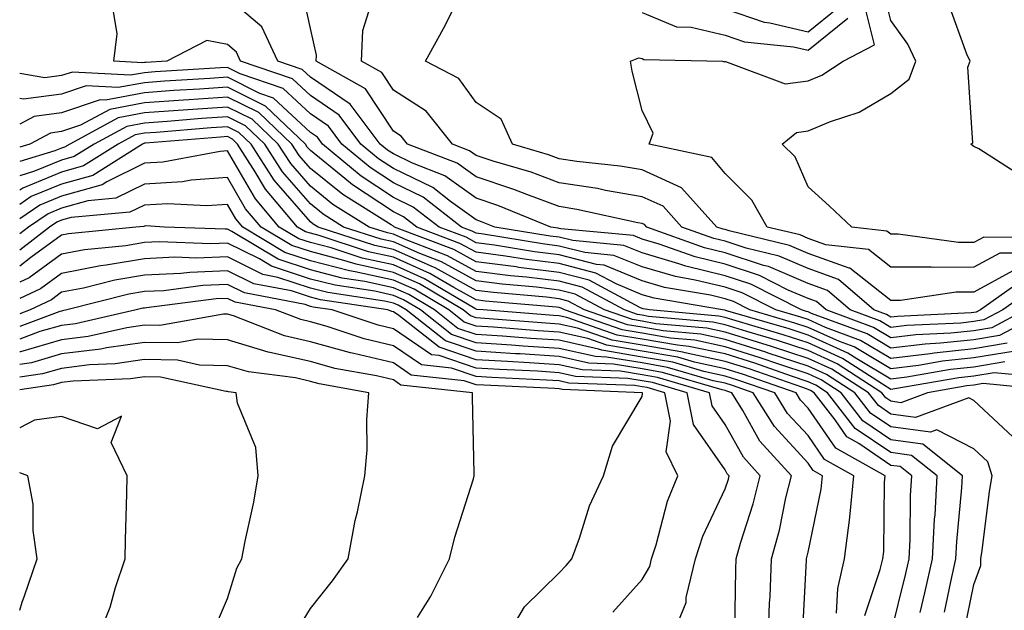
# Model space of a CAD drawing. Units: inches. Extents: x 1026563 to 1029203, y 7221338 to 7223978.
# Drawn here: x 1026563 to 1026682, y 7221886 to 7221957 of the extents above; entities that cross this region are included whole.
import ezdxf

# ---------------------------------------------------------------- set-up
doc = ezdxf.new("R2010")
doc.units = ezdxf.units.IN
doc.header["$MEASUREMENT"] = 0
doc.layers.add('Contour_10267221', color=7, linetype='Continuous', true_color=0x8878de)

msp = doc.modelspace()

# ---------------------------------------------------------------- linework, layer by layer
at = {"layer": 'Contour_10267221'}
for points in [[(1026685.35, 7221924.62, 2989), (1026681.55, 7221921.92, 2989), (1026679.26, 7221920.71, 2989), (1026678.05, 7221920.51, 2989), (1026676.47, 7221920.34, 2989), (1026669.94, 7221920.03, 2989), (1026668.05, 7221919.79, 2989), (1026666.72, 7221920.59, 2989), (1026663.11, 7221921.92, 2989), (1026660.39, 7221924.26, 2989), (1026658.05, 7221925.1, 2989), (1026653.28, 7221927.15, 2989), (1026652.68, 7221927.29, 2989), (1026648.05, 7221928.81, 2989), (1026645.55, 7221929.42, 2989), (1026638.62, 7221931.92, 2989), (1026638.34, 7221932.21, 2989), (1026638.05, 7221932.35, 2989), (1026637.54, 7221932.43, 2989), (1026630.18, 7221934.05, 2989), (1026628.05, 7221934.38, 2989), (1026624.14, 7221935.83, 2989), (1026622.58, 7221936.45, 2989), (1026618.05, 7221937.97, 2989), (1026615.75, 7221939.62, 2989), (1026609.75, 7221941.92, 2989), (1026608.99, 7221942.86, 2989), (1026608.05, 7221943.48, 2989), (1026604.71, 7221948.58, 2989), (1026598.75, 7221951.92, 2989), (1026598.79, 7221952.66, 2989), (1026598.05, 7221955.87, 2989), (1026596.96, 7221960.83, 2989)], [(1026686.8, 7221930.67, 2985), (1026679.26, 7221930.71, 2985), (1026678.05, 7221930.05, 2985), (1026676.17, 7221930.05, 2985), (1026668.93, 7221931.04, 2985), (1026668.05, 7221931.04, 2985), (1026667.56, 7221931.43, 2985), (1026663.34, 7221931.92, 2985), (1026660.61, 7221934.48, 2985), (1026658.05, 7221936.78, 2985), (1026656.51, 7221940.38, 2985), (1026654.92, 7221941.92, 2985), (1026656.66, 7221943.31, 2985), (1026658.05, 7221943.5, 2985), (1026660.76, 7221944.63, 2985), (1026664.22, 7221945.75, 2985), (1026668.05, 7221948.03, 2985), (1026670.24, 7221949.73, 2985), (1026671.06, 7221951.92, 2985), (1026670.1, 7221953.97, 2985), (1026668.05, 7221956.82, 2985), (1026667.01, 7221960.88, 2985)], [(1026684.28, 7221921.92, 2990), (1026680.2, 7221919.77, 2990), (1026678.05, 7221919.42, 2990), (1026675.26, 7221919.13, 2990), (1026671.06, 7221918.91, 2990), (1026668.05, 7221918.54, 2990), (1026665.94, 7221919.81, 2990), (1026660.22, 7221921.92, 2990), (1026659.07, 7221922.94, 2990), (1026658.05, 7221923.29, 2990), (1026655.65, 7221924.32, 2990), (1026652.19, 7221926.06, 2990), (1026648.05, 7221927.43, 2990), (1026644.44, 7221928.31, 2990), (1026640.1, 7221929.87, 2990), (1026638.05, 7221930.47, 2990), (1026637.01, 7221930.88, 2990), (1026628.26, 7221931.71, 2990), (1026628.05, 7221931.76, 2990), (1026627.91, 7221931.78, 2990), (1026627.05, 7221931.92, 2990), (1026620.65, 7221934.52, 2990), (1026618.05, 7221935.38, 2990), (1026614.24, 7221938.11, 2990), (1026610.37, 7221939.6, 2990), (1026608.05, 7221940.73, 2990), (1026607.33, 7221941.2, 2990), (1026606.47, 7221941.92, 2990), (1026602.85, 7221946.72, 2990), (1026598.05, 7221949.99, 2990), (1026597.05, 7221950.92, 2990), (1026594.12, 7221951.92, 2990), (1026592.19, 7221956.06, 2990), (1026588.05, 7221959.58, 2990)], [(1026684.22, 7221925.75, 2988), (1026678.83, 7221921.92, 2988), (1026678.32, 7221921.65, 2988), (1026678.05, 7221921.61, 2988), (1026677.7, 7221921.57, 2988), (1026668.85, 7221921.12, 2988), (1026668.05, 7221921.04, 2988), (1026667.5, 7221921.37, 2988), (1026666, 7221921.92, 2988), (1026661.74, 7221925.61, 2988), (1026658.05, 7221926.92, 2988), (1026654.55, 7221928.42, 2988), (1026650.59, 7221929.38, 2988), (1026648.05, 7221930.2, 2988), (1026646.68, 7221930.55, 2988), (1026642.85, 7221931.92, 2988), (1026640.57, 7221934.44, 2988), (1026638.05, 7221935.57, 2988), (1026633.64, 7221936.33, 2988), (1026632.68, 7221936.55, 2988), (1026628.05, 7221937.25, 2988), (1026624.65, 7221938.52, 2988), (1026620.1, 7221939.87, 2988), (1026618.05, 7221940.55, 2988), (1026617.25, 7221941.12, 2988), (1026615.2, 7221941.92, 2988), (1026612.01, 7221945.88, 2988), (1026608.05, 7221948.44, 2988), (1026606.68, 7221950.55, 2988), (1026604.22, 7221951.92, 2988), (1026604.36, 7221955.61, 2988), (1026605.59, 7221959.46, 2988)], [(1026682.76, 7221926.63, 2987), (1026678.05, 7221924.07, 2987), (1026675.92, 7221924.05, 2987), (1026669.2, 7221923.07, 2987), (1026668.05, 7221923.05, 2987), (1026663.09, 7221926.96, 2987), (1026663.01, 7221926.96, 2987), (1026658.05, 7221928.74, 2987), (1026655.82, 7221929.69, 2987), (1026648.52, 7221931.45, 2987), (1026648.05, 7221931.61, 2987), (1026647.8, 7221931.67, 2987), (1026647.07, 7221931.92, 2987), (1026642.78, 7221936.65, 2987), (1026638.05, 7221938.81, 2987), (1026635.39, 7221939.26, 2987), (1026630.16, 7221939.81, 2987), (1026628.05, 7221940.14, 2987), (1026626.76, 7221940.63, 2987), (1026622.41, 7221941.92, 2987), (1026621.06, 7221944.93, 2987), (1026618.05, 7221946.92, 2987), (1026615.94, 7221949.81, 2987), (1026611.94, 7221951.92, 2987), (1026614.1, 7221955.87, 2987), (1026616.17, 7221960.05, 2987)], [(1026687, 7221921.92, 2991), (1026681.14, 7221918.83, 2991), (1026678.05, 7221918.33, 2991), (1026674.03, 7221917.9, 2991), (1026672.17, 7221917.8, 2991), (1026668.05, 7221917.31, 2991), (1026665.16, 7221919.03, 2991), (1026658.48, 7221921.49, 2991), (1026658.05, 7221921.69, 2991), (1026657.87, 7221921.74, 2991), (1026657.27, 7221921.92, 2991), (1026651.16, 7221925.03, 2991), (1026648.05, 7221926.04, 2991), (1026643.32, 7221927.19, 2991), (1026642.48, 7221927.49, 2991), (1026638.05, 7221928.8, 2991), (1026635.82, 7221929.69, 2991), (1026629.69, 7221930.28, 2991), (1026628.05, 7221930.71, 2991), (1026626.96, 7221930.83, 2991), (1026620.3, 7221931.92, 2991), (1026618.69, 7221932.56, 2991), (1026618.05, 7221932.78, 2991), (1026614.96, 7221935.01, 2991), (1026612.82, 7221936.69, 2991), (1026608.05, 7221938.99, 2991), (1026606.27, 7221940.14, 2991), (1026604.14, 7221941.92, 2991), (1026601.53, 7221945.4, 2991), (1026598.05, 7221947.78, 2991), (1026595.9, 7221949.77, 2991), (1026589.63, 7221951.92, 2991), (1026589.12, 7221952.99, 2991), (1026588.05, 7221953.91, 2991), (1026585.55, 7221954.42, 2991), (1026580.76, 7221951.92, 2991), (1026578.21, 7221951.76, 2991), (1026578.05, 7221951.76, 2991), (1026577.85, 7221951.72, 2991), (1026574.36, 7221951.92, 2991), (1026574.77, 7221955.2, 2991), (1026574.26, 7221958.13, 2991)], [(1026684.89, 7221928.76, 2986), (1026681.19, 7221928.78, 2986), (1026678.05, 7221927.06, 2986), (1026673.17, 7221927.04, 2986), (1026672.89, 7221927.08, 2986), (1026668.05, 7221927.06, 2986), (1026665.32, 7221929.19, 2986), (1026660.18, 7221929.79, 2986), (1026658.05, 7221930.55, 2986), (1026657.09, 7221930.96, 2986), (1026653.11, 7221931.92, 2986), (1026651.29, 7221935.16, 2986), (1026648.05, 7221938.37, 2986), (1026646.43, 7221940.3, 2986), (1026638.89, 7221941.92, 2986), (1026639.36, 7221943.23, 2986), (1026638.05, 7221945.98, 2986), (1026636.84, 7221950.71, 2986), (1026636.64, 7221951.92, 2986), (1026637.66, 7221952.31, 2986), (1026638.05, 7221952.23, 2986), (1026638.26, 7221952.13, 2986), (1026647.72, 7221951.92, 2986), (1026647.97, 7221951.84, 2986), (1026648.05, 7221951.88, 2986), (1026648.09, 7221951.88, 2986), (1026655.3, 7221949.17, 2986), (1026658.05, 7221949.54, 2986), (1026659.73, 7221950.24, 2986), (1026662.27, 7221951.92, 2986), (1026666.08, 7221953.89, 2986), (1026664.85, 7221958.72, 2986)], [(1026648.05, 7221958.21, 2988), (1026652.74, 7221956.61, 2988), (1026653.44, 7221956.53, 2988), (1026658.05, 7221955.44, 2988), (1026661.64, 7221958.33, 2988)], [(1026684.01, 7221937.88, 2984), (1026678.64, 7221941.33, 2984), (1026678.05, 7221941.63, 2984), (1026677.89, 7221941.76, 2984), (1026677.66, 7221941.92, 2984), (1026677.91, 7221942.06, 2984), (1026677.33, 7221951.2, 2984), (1026677.58, 7221951.92, 2984), (1026677.19, 7221952.78, 2984), (1026675, 7221958.87, 2984)], [(1026638.05, 7221957.8, 2987), (1026642.19, 7221956.06, 2987), (1026643.95, 7221956.02, 2987), (1026648.05, 7221955.06, 2987), (1026650.39, 7221954.26, 2987), (1026656.31, 7221953.66, 2987), (1026658.05, 7221953.25, 2987), (1026662.85, 7221957.12, 2987)], [(1026682.07, 7221917.9, 2992), (1026678.05, 7221917.23, 2992), (1026673.25, 7221916.72, 2992), (1026672.76, 7221916.63, 2992), (1026668.05, 7221916.06, 2992), (1026664.38, 7221918.25, 2992), (1026660.16, 7221919.81, 2992), (1026658.05, 7221920.75, 2992), (1026657.17, 7221921.04, 2992), (1026654.16, 7221921.92, 2992), (1026650.1, 7221923.97, 2992), (1026648.05, 7221924.65, 2992), (1026644.44, 7221925.53, 2992), (1026642.07, 7221925.94, 2992), (1026638.05, 7221927.12, 2992), (1026634.63, 7221928.5, 2992), (1026631.14, 7221928.83, 2992), (1026628.05, 7221929.63, 2992), (1026626.02, 7221929.89, 2992), (1026618.93, 7221931.04, 2992), (1026618.05, 7221931.16, 2992), (1026617.56, 7221931.43, 2992), (1026616.25, 7221931.92, 2992), (1026611.64, 7221935.51, 2992), (1026608.05, 7221937.23, 2992), (1026605.24, 7221939.11, 2992), (1026601.84, 7221941.92, 2992), (1026600.22, 7221944.09, 2992), (1026598.05, 7221945.55, 2992), (1026594.75, 7221948.62, 2992), (1026589.57, 7221950.4, 2992), (1026588.05, 7221951.14, 2992), (1026587.23, 7221951.1, 2992), (1026579.34, 7221950.63, 2992), (1026578.05, 7221950.53, 2992), (1026576.35, 7221950.22, 2992), (1026569.36, 7221950.61, 2992), (1026568.05, 7221950.18, 2992), (1026566.04, 7221949.91, 2992), (1026563, 7221950.45, 2992)], [(1026683.01, 7221916.96, 2993), (1026678.05, 7221916.14, 2993), (1026674.24, 7221915.73, 2993), (1026671.35, 7221915.22, 2993), (1026668.05, 7221914.83, 2993), (1026663.6, 7221917.47, 2993), (1026661.86, 7221918.11, 2993), (1026658.05, 7221919.81, 2993), (1026656.47, 7221920.34, 2993), (1026651.04, 7221921.92, 2993), (1026649.07, 7221922.94, 2993), (1026648.05, 7221923.25, 2993), (1026646.27, 7221923.7, 2993), (1026640.76, 7221924.63, 2993), (1026638.05, 7221925.44, 2993), (1026633.46, 7221927.33, 2993), (1026632.56, 7221927.41, 2993), (1026628.05, 7221928.58, 2993), (1026625.06, 7221928.93, 2993), (1026620.24, 7221929.73, 2993), (1026618.05, 7221930.01, 2993), (1026616.82, 7221930.69, 2993), (1026613.58, 7221931.92, 2993), (1026610.45, 7221934.32, 2993), (1026608.05, 7221935.49, 2993), (1026604.18, 7221938.05, 2993), (1026599.51, 7221941.92, 2993), (1026598.89, 7221942.76, 2993), (1026598.05, 7221943.33, 2993), (1026593.6, 7221947.47, 2993), (1026591.94, 7221948.03, 2993), (1026588.05, 7221949.97, 2993), (1026585.94, 7221949.81, 2993), (1026580.47, 7221949.5, 2993), (1026578.05, 7221949.32, 2993), (1026574.87, 7221948.74, 2993), (1026571.02, 7221948.95, 2993), (1026568.05, 7221947.92, 2993), (1026563.46, 7221947.33, 2993), (1026563, 7221947.4, 2993)], [(1026681.78, 7221915.65, 2994), (1026678.05, 7221915.03, 2994), (1026675.24, 7221914.73, 2994), (1026669.94, 7221913.81, 2994), (1026668.05, 7221913.58, 2994), (1026663.95, 7221916.02, 2994), (1026662.85, 7221916.72, 2994), (1026658.05, 7221918.87, 2994), (1026655.76, 7221919.63, 2994), (1026648.11, 7221921.86, 2994), (1026648.05, 7221921.88, 2994), (1026648.03, 7221921.9, 2994), (1026647.72, 7221921.92, 2994), (1026639.48, 7221923.35, 2994), (1026638.05, 7221923.76, 2994), (1026634.92, 7221925.05, 2994), (1026632.48, 7221926.35, 2994), (1026628.05, 7221927.51, 2994), (1026624.12, 7221927.99, 2994), (1026621.57, 7221928.4, 2994), (1026618.05, 7221928.87, 2994), (1026616.08, 7221929.95, 2994), (1026610.88, 7221931.92, 2994), (1026609.28, 7221933.15, 2994), (1026608.05, 7221933.76, 2994), (1026603.13, 7221937, 2994), (1026602.19, 7221937.78, 2994), (1026598.05, 7221941.14, 2994), (1026597.68, 7221941.55, 2994), (1026597.46, 7221941.92, 2994), (1026592.62, 7221946.49, 2994), (1026588.05, 7221948.78, 2994), (1026584.67, 7221948.54, 2994), (1026581.6, 7221948.37, 2994), (1026578.05, 7221948.11, 2994), (1026573.36, 7221947.23, 2994), (1026572.7, 7221947.27, 2994), (1026568.05, 7221945.67, 2994), (1026564.73, 7221945.24, 2994), (1026563, 7221944.32, 2994)], [(1026686.17, 7221913.8, 2995), (1026680.47, 7221914.34, 2995), (1026678.05, 7221913.93, 2995), (1026676.23, 7221913.74, 2995), (1026668.52, 7221912.39, 2995), (1026668.05, 7221912.33, 2995), (1026667.01, 7221912.96, 2995), (1026662.21, 7221916.08, 2995), (1026658.05, 7221917.96, 2995), (1026655.06, 7221918.93, 2995), (1026649.38, 7221920.59, 2995), (1026648.05, 7221921, 2995), (1026647.29, 7221921.16, 2995), (1026638.95, 7221921.92, 2995), (1026638.19, 7221922.06, 2995), (1026638.05, 7221922.1, 2995), (1026637.76, 7221922.21, 2995), (1026631.64, 7221925.51, 2995), (1026628.05, 7221926.45, 2995), (1026623.17, 7221927.04, 2995), (1026622.87, 7221927.1, 2995), (1026618.05, 7221927.72, 2995), (1026615.34, 7221929.21, 2995), (1026608.19, 7221931.92, 2995), (1026608.11, 7221931.98, 2995), (1026608.05, 7221932.02, 2995), (1026607.78, 7221932.19, 2995), (1026601.96, 7221935.83, 2995), (1026598.05, 7221938.99, 2995), (1026596.68, 7221940.55, 2995), (1026595.82, 7221941.92, 2995), (1026591.84, 7221945.71, 2995), (1026588.05, 7221947.58, 2995), (1026583.38, 7221947.25, 2995), (1026582.76, 7221947.21, 2995), (1026578.05, 7221946.88, 2995), (1026573.87, 7221946.1, 2995), (1026570.34, 7221944.21, 2995), (1026568.05, 7221943.42, 2995), (1026566.72, 7221943.25, 2995), (1026564.24, 7221941.92, 2995), (1026563, 7221941.55, 2995)], [(1026687.76, 7221912.21, 2996), (1026679.16, 7221913.03, 2996), (1026678.05, 7221912.84, 2996), (1026677.21, 7221912.76, 2996), (1026672.46, 7221911.92, 2996), (1026669.24, 7221910.73, 2996), (1026668.05, 7221910.9, 2996), (1026667.44, 7221911.31, 2996), (1026666.96, 7221911.92, 2996), (1026661.57, 7221915.44, 2996), (1026658.05, 7221917.02, 2996), (1026654.36, 7221918.23, 2996), (1026650.67, 7221919.3, 2996), (1026648.05, 7221920.12, 2996), (1026646.57, 7221920.44, 2996), (1026638.83, 7221921.14, 2996), (1026638.05, 7221921.28, 2996), (1026637.5, 7221921.37, 2996), (1026635.9, 7221921.92, 2996), (1026630.8, 7221924.67, 2996), (1026628.05, 7221925.4, 2996), (1026624.1, 7221925.87, 2996), (1026622.17, 7221926.04, 2996), (1026618.05, 7221926.57, 2996), (1026614.59, 7221928.46, 2996), (1026609.61, 7221930.36, 2996), (1026608.05, 7221931.04, 2996), (1026607.33, 7221931.2, 2996), (1026605.14, 7221931.92, 2996), (1026600.76, 7221934.63, 2996), (1026598.05, 7221936.86, 2996), (1026595.69, 7221939.56, 2996), (1026594.18, 7221941.92, 2996), (1026591.04, 7221944.91, 2996), (1026588.05, 7221946.39, 2996), (1026583.87, 7221946.1, 2996), (1026582.09, 7221945.96, 2996), (1026578.05, 7221945.67, 2996), (1026574.89, 7221945.08, 2996), (1026569.03, 7221941.92, 2996), (1026568.42, 7221941.55, 2996), (1026568.05, 7221941.43, 2996), (1026567.23, 7221941.1, 2996), (1026563, 7221939.83, 2996)], [(1026682.74, 7221906.61, 2997), (1026678.05, 7221911, 2997), (1026677.44, 7221911.31, 2997), (1026671.02, 7221908.95, 2997), (1026668.05, 7221909.36, 2997), (1026666.53, 7221910.4, 2997), (1026665.32, 7221911.92, 2997), (1026660.92, 7221914.79, 2997), (1026658.05, 7221916.08, 2997), (1026653.66, 7221917.53, 2997), (1026651.94, 7221918.03, 2997), (1026648.05, 7221919.24, 2997), (1026645.84, 7221919.71, 2997), (1026639.71, 7221920.26, 2997), (1026638.05, 7221920.55, 2997), (1026636.88, 7221920.75, 2997), (1026633.5, 7221921.92, 2997), (1026629.96, 7221923.83, 2997), (1026628.05, 7221924.32, 2997), (1026625.32, 7221924.65, 2997), (1026621.16, 7221925.03, 2997), (1026618.05, 7221925.44, 2997), (1026613.85, 7221927.72, 2997), (1026611.25, 7221928.72, 2997), (1026608.05, 7221930.12, 2997), (1026606.59, 7221930.46, 2997), (1026602.05, 7221931.92, 2997), (1026599.59, 7221933.46, 2997), (1026598.05, 7221934.71, 2997), (1026594.69, 7221938.56, 2997), (1026592.54, 7221941.92, 2997), (1026590.24, 7221944.11, 2997), (1026588.05, 7221945.2, 2997), (1026584.98, 7221944.99, 2997), (1026580.78, 7221944.65, 2997), (1026578.05, 7221944.46, 2997), (1026575.92, 7221944.05, 2997), (1026571.96, 7221941.92, 2997), (1026569.55, 7221940.42, 2997), (1026568.05, 7221939.99, 2997), (1026564.77, 7221938.64, 2997), (1026563, 7221938.1, 2997)], [(1026676.86, 7221883.11, 2998), (1026678.05, 7221888.8, 2998), (1026678.87, 7221891.1, 2998), (1026678.89, 7221891.92, 2998), (1026679.05, 7221892.92, 2998), (1026679.94, 7221900.03, 2998), (1026680.24, 7221901.92, 2998), (1026679.73, 7221903.6, 2998), (1026678.05, 7221905.16, 2998), (1026673.58, 7221907.45, 2998), (1026672.8, 7221907.17, 2998), (1026668.05, 7221907.82, 2998), (1026665.59, 7221909.46, 2998), (1026663.69, 7221911.92, 2998), (1026660.28, 7221914.15, 2998), (1026658.05, 7221915.14, 2998), (1026653.25, 7221916.72, 2998), (1026652.95, 7221916.82, 2998), (1026648.05, 7221918.37, 2998), (1026645.12, 7221918.99, 2998), (1026640.57, 7221919.4, 2998), (1026638.05, 7221919.83, 2998), (1026636.27, 7221920.14, 2998), (1026631.1, 7221921.92, 2998), (1026629.12, 7221922.99, 2998), (1026628.05, 7221923.27, 2998), (1026626.53, 7221923.44, 2998), (1026620.14, 7221924.01, 2998), (1026618.05, 7221924.28, 2998), (1026613.11, 7221926.98, 2998), (1026612.91, 7221927.06, 2998), (1026608.05, 7221929.21, 2998), (1026605.82, 7221929.69, 2998), (1026598.97, 7221931.92, 2998), (1026598.4, 7221932.27, 2998), (1026598.05, 7221932.56, 2998), (1026593.67, 7221937.55, 2998), (1026590.92, 7221941.92, 2998), (1026589.44, 7221943.31, 2998), (1026588.05, 7221944.01, 2998), (1026586.1, 7221943.87, 2998), (1026579.46, 7221943.33, 2998), (1026578.05, 7221943.23, 2998), (1026576.94, 7221943.03, 2998), (1026574.89, 7221941.92, 2998), (1026570.69, 7221939.28, 2998), (1026568.05, 7221938.54, 2998), (1026563.36, 7221936.61, 2998), (1026563, 7221936.36, 2998)], [(1026674.5, 7221885.47, 2999), (1026675.26, 7221889.13, 2999), (1026675.88, 7221891.92, 2999), (1026675.98, 7221893.99, 2999), (1026676.6, 7221900.47, 2999), (1026676.68, 7221901.92, 2999), (1026671.88, 7221905.75, 2999), (1026668.05, 7221906.26, 2999), (1026664.67, 7221908.54, 2999), (1026662.05, 7221911.92, 2999), (1026659.63, 7221913.5, 2999), (1026658.05, 7221914.21, 2999), (1026654.63, 7221915.34, 2999), (1026652.29, 7221916.16, 2999), (1026648.05, 7221917.49, 2999), (1026644.4, 7221918.27, 2999), (1026641.45, 7221918.52, 2999), (1026638.05, 7221919.13, 2999), (1026635.65, 7221919.52, 2999), (1026628.69, 7221921.92, 2999), (1026628.28, 7221922.15, 2999), (1026628.05, 7221922.21, 2999), (1026627.72, 7221922.25, 2999), (1026619.12, 7221922.99, 2999), (1026618.05, 7221923.13, 2999), (1026615.35, 7221924.62, 2999), (1026612.46, 7221926.33, 2999), (1026608.05, 7221928.29, 2999), (1026605.06, 7221928.93, 2999), (1026599.09, 7221930.88, 2999), (1026598.05, 7221931.16, 2999), (1026597.46, 7221931.33, 2999), (1026596.51, 7221931.92, 2999), (1026592.62, 7221936.49, 2999), (1026591.41, 7221938.56, 2999), (1026589.28, 7221941.92, 2999), (1026588.66, 7221942.53, 2999), (1026588.05, 7221942.82, 2999), (1026587.21, 7221942.76, 2999), (1026578.15, 7221942.02, 2999), (1026578.05, 7221942.02, 2999), (1026577.97, 7221942, 2999), (1026577.82, 7221941.92, 2999), (1026571.82, 7221938.15, 2999), (1026568.05, 7221937.1, 2999), (1026564.38, 7221935.59, 2999), (1026563, 7221934.65, 2999)], [(1026671.57, 7221885.44, 3000), (1026672.15, 7221887.82, 3000), (1026673.07, 7221891.92, 3000), (1026673.3, 7221896.67, 3000), (1026673.36, 7221897.23, 3000), (1026673.62, 7221901.92, 3000), (1026670.51, 7221904.38, 3000), (1026668.05, 7221904.71, 3000), (1026663.75, 7221907.62, 3000), (1026660.41, 7221911.92, 3000), (1026658.99, 7221912.86, 3000), (1026658.05, 7221913.27, 3000), (1026656.04, 7221913.93, 3000), (1026651.62, 7221915.49, 3000), (1026648.05, 7221916.61, 3000), (1026643.66, 7221917.53, 3000), (1026642.31, 7221917.66, 3000), (1026638.05, 7221918.4, 3000), (1026635.02, 7221918.89, 3000), (1026628.97, 7221921, 3000), (1026628.05, 7221921.2, 3000), (1026627.37, 7221921.24, 3000), (1026618.87, 7221921.92, 3000), (1026618.11, 7221921.98, 3000), (1026618.05, 7221922, 3000), (1026617.89, 7221922.08, 3000), (1026611.82, 7221925.69, 3000), (1026608.05, 7221927.35, 3000), (1026604.3, 7221928.17, 3000), (1026600.57, 7221929.4, 3000), (1026598.05, 7221930.05, 3000), (1026596.64, 7221930.51, 3000), (1026594.3, 7221931.92, 3000), (1026591.43, 7221935.3, 3000), (1026588.05, 7221941.12, 3000), (1026587.17, 7221941.04, 3000), (1026580.24, 7221939.73, 3000), (1026578.05, 7221939.6, 3000), (1026573.5, 7221937.37, 3000), (1026572.95, 7221937.02, 3000), (1026568.05, 7221935.65, 3000), (1026565.41, 7221934.56, 3000), (1026563, 7221932.92, 3000)], [(1026668.05, 7221882.82, 3001), (1026669.85, 7221890.12, 3001), (1026670.26, 7221891.92, 3001), (1026670.37, 7221894.24, 3001), (1026670.41, 7221899.56, 3001), (1026670.55, 7221901.92, 3001), (1026669.16, 7221903.03, 3001), (1026668.05, 7221903.17, 3001), (1026664.16, 7221905.81, 3001), (1026662.74, 7221906.61, 3001), (1026661.31, 7221908.66, 3001), (1026658.77, 7221911.92, 3001), (1026658.34, 7221912.21, 3001), (1026658.05, 7221912.33, 3001), (1026657.42, 7221912.55, 3001), (1026650.94, 7221914.81, 3001), (1026648.05, 7221915.71, 3001), (1026643.23, 7221916.74, 3001), (1026642.95, 7221916.82, 3001), (1026638.05, 7221917.68, 3001), (1026634.42, 7221918.29, 3001), (1026630.24, 7221919.73, 3001), (1026628.05, 7221920.22, 3001), (1026626.45, 7221920.32, 3001), (1026619.07, 7221920.9, 3001), (1026618.05, 7221920.98, 3001), (1026617.35, 7221921.22, 3001), (1026616.45, 7221921.92, 3001), (1026611.19, 7221925.06, 3001), (1026608.05, 7221926.43, 3001), (1026603.56, 7221927.43, 3001), (1026602.07, 7221927.9, 3001), (1026598.05, 7221928.95, 3001), (1026595.82, 7221929.69, 3001), (1026592.11, 7221931.92, 3001), (1026590.24, 7221934.11, 3001), (1026588.05, 7221937.88, 3001), (1026583.67, 7221937.55, 3001), (1026582.62, 7221937.35, 3001), (1026578.05, 7221937.08, 3001), (1026574.59, 7221935.38, 3001), (1026571.21, 7221935.08, 3001), (1026568.05, 7221934.19, 3001), (1026566.45, 7221933.52, 3001), (1026564.07, 7221931.92, 3001), (1026563, 7221931.1, 3001)], [(1026664.89, 7221885.08, 3002), (1026666.76, 7221890.63, 3002), (1026667.05, 7221891.92, 3002), (1026667.17, 7221892.8, 3002), (1026667.27, 7221901.14, 3002), (1026667.35, 7221901.92, 3002), (1026661.39, 7221905.26, 3002), (1026658.05, 7221910.06, 3002), (1026657.15, 7221911.02, 3002), (1026656.6, 7221911.92, 3002), (1026650.28, 7221914.15, 3002), (1026648.05, 7221914.83, 3002), (1026644.34, 7221915.63, 3002), (1026642.35, 7221916.22, 3002), (1026638.05, 7221916.96, 3002), (1026633.79, 7221917.66, 3002), (1026631.51, 7221918.46, 3002), (1026628.05, 7221919.24, 3002), (1026625.53, 7221919.4, 3002), (1026620.14, 7221919.83, 3002), (1026618.05, 7221919.97, 3002), (1026616.59, 7221920.46, 3002), (1026614.73, 7221921.92, 3002), (1026610.55, 7221924.42, 3002), (1026608.05, 7221925.51, 3002), (1026603.44, 7221926.53, 3002), (1026602.76, 7221926.63, 3002), (1026598.05, 7221927.86, 3002), (1026594.98, 7221928.85, 3002), (1026589.91, 7221931.92, 3002), (1026589.05, 7221932.92, 3002), (1026588.05, 7221934.63, 3002), (1026585.51, 7221934.46, 3002), (1026580.86, 7221934.73, 3002), (1026578.05, 7221934.56, 3002), (1026576.27, 7221933.7, 3002), (1026569.2, 7221933.07, 3002), (1026568.05, 7221932.74, 3002), (1026567.46, 7221932.51, 3002), (1026566.6, 7221931.92, 3002), (1026563, 7221929.13, 3002)], [(1026661.49, 7221885.36, 3003), (1026661.64, 7221888.33, 3003), (1026662.46, 7221891.92, 3003), (1026663.07, 7221896.9, 3003), (1026663.07, 7221896.94, 3003), (1026663.58, 7221901.92, 3003), (1026660.02, 7221903.89, 3003), (1026658.05, 7221906.76, 3003), (1026655.57, 7221909.44, 3003), (1026654.03, 7221911.92, 3003), (1026649.59, 7221913.46, 3003), (1026648.05, 7221913.95, 3003), (1026645.47, 7221914.5, 3003), (1026641.74, 7221915.61, 3003), (1026638.05, 7221916.24, 3003), (1026633.19, 7221917.06, 3003), (1026632.78, 7221917.19, 3003), (1026628.05, 7221918.27, 3003), (1026624.61, 7221918.48, 3003), (1026621.21, 7221918.76, 3003), (1026618.05, 7221918.95, 3003), (1026615.82, 7221919.69, 3003), (1026613.01, 7221921.92, 3003), (1026609.91, 7221923.78, 3003), (1026608.05, 7221924.6, 3003), (1026604.63, 7221925.34, 3003), (1026601.88, 7221925.75, 3003), (1026598.05, 7221926.74, 3003), (1026594.16, 7221928.03, 3003), (1026588.58, 7221931.39, 3003), (1026588.05, 7221931.67, 3003), (1026587.78, 7221931.65, 3003), (1026580.47, 7221931.92, 3003), (1026578.19, 7221932.06, 3003), (1026578.05, 7221932.04, 3003), (1026577.97, 7221932, 3003), (1026577, 7221931.92, 3003), (1026568.87, 7221931.1, 3003), (1026568.05, 7221930.92, 3003), (1026564.36, 7221928.23, 3003), (1026563, 7221927.19, 3003)], [(1026657.37, 7221882.6, 3004), (1026657.87, 7221891.74, 3004), (1026657.87, 7221891.92, 3004), (1026657.91, 7221892.06, 3004), (1026658.05, 7221892.72, 3004), (1026659.65, 7221900.32, 3004), (1026659.81, 7221901.92, 3004), (1026658.67, 7221902.55, 3004), (1026658.05, 7221903.46, 3004), (1026653.99, 7221907.86, 3004), (1026651.43, 7221911.92, 3004), (1026648.93, 7221912.8, 3004), (1026648.05, 7221913.07, 3004), (1026646.59, 7221913.38, 3004), (1026641.12, 7221914.99, 3004), (1026638.05, 7221915.53, 3004), (1026633.73, 7221916.24, 3004), (1026632.42, 7221916.3, 3004), (1026628.05, 7221917.29, 3004), (1026623.69, 7221917.56, 3004), (1026622.31, 7221917.66, 3004), (1026618.05, 7221917.94, 3004), (1026615.08, 7221918.95, 3004), (1026611.31, 7221921.92, 3004), (1026609.26, 7221923.13, 3004), (1026608.05, 7221923.68, 3004), (1026605.8, 7221924.17, 3004), (1026601.02, 7221924.89, 3004), (1026598.05, 7221925.65, 3004), (1026593.34, 7221927.21, 3004), (1026591.9, 7221928.07, 3004), (1026588.05, 7221929.99, 3004), (1026586.04, 7221929.91, 3004), (1026579.83, 7221930.14, 3004), (1026578.05, 7221930.05, 3004), (1026575.8, 7221929.67, 3004), (1026570.8, 7221929.17, 3004), (1026568.05, 7221928.64, 3004), (1026564.16, 7221925.81, 3004), (1026563, 7221925.25, 3004)], [(1026653.26, 7221881.92, 3005), (1026653.42, 7221886.55, 3005), (1026653.48, 7221887.35, 3005), (1026653.64, 7221891.92, 3005), (1026654.59, 7221895.38, 3005), (1026655.39, 7221899.26, 3005), (1026656.04, 7221901.92, 3005), (1026652.23, 7221906.1, 3005), (1026650.18, 7221909.79, 3005), (1026648.85, 7221911.92, 3005), (1026648.26, 7221912.13, 3005), (1026648.05, 7221912.19, 3005), (1026647.7, 7221912.27, 3005), (1026640.51, 7221914.38, 3005), (1026638.05, 7221914.81, 3005), (1026634.59, 7221915.38, 3005), (1026631.62, 7221915.49, 3005), (1026628.05, 7221916.31, 3005), (1026623.36, 7221916.61, 3005), (1026622.76, 7221916.63, 3005), (1026618.05, 7221916.94, 3005), (1026614.32, 7221918.19, 3005), (1026609.59, 7221921.92, 3005), (1026608.62, 7221922.49, 3005), (1026608.05, 7221922.74, 3005), (1026607, 7221922.97, 3005), (1026600.14, 7221924.01, 3005), (1026598.05, 7221924.56, 3005), (1026594.12, 7221925.85, 3005), (1026592.33, 7221926.2, 3005), (1026588.05, 7221928.33, 3005), (1026584.3, 7221928.17, 3005), (1026581.7, 7221928.27, 3005), (1026578.05, 7221928.07, 3005), (1026573.44, 7221927.31, 3005), (1026572.74, 7221927.23, 3005), (1026568.05, 7221926.33, 3005), (1026565.49, 7221924.48, 3005), (1026563, 7221923.28, 3005)], [(1026649.22, 7221883.09, 3006), (1026649.36, 7221890.61, 3006), (1026649.4, 7221891.92, 3006), (1026649.92, 7221893.8, 3006), (1026651.45, 7221898.52, 3006), (1026652.29, 7221901.92, 3006), (1026650.28, 7221904.15, 3006), (1026648.05, 7221908.11, 3006), (1026646.49, 7221910.36, 3006), (1026646.17, 7221911.92, 3006), (1026639.89, 7221913.76, 3006), (1026638.05, 7221914.09, 3006), (1026635.45, 7221914.52, 3006), (1026630.82, 7221914.69, 3006), (1026628.05, 7221915.32, 3006), (1026624.42, 7221915.55, 3006), (1026621.82, 7221915.69, 3006), (1026618.05, 7221915.92, 3006), (1026613.56, 7221917.43, 3006), (1026608.71, 7221921.26, 3006), (1026608.05, 7221921.71, 3006), (1026607.87, 7221921.74, 3006), (1026607.37, 7221921.92, 3006), (1026599.26, 7221923.13, 3006), (1026598.05, 7221923.44, 3006), (1026595.76, 7221924.21, 3006), (1026591.21, 7221925.08, 3006), (1026588.05, 7221926.65, 3006), (1026583.52, 7221926.45, 3006), (1026582.44, 7221926.31, 3006), (1026578.05, 7221926.1, 3006), (1026574.46, 7221925.51, 3006), (1026570.69, 7221924.56, 3006), (1026568.05, 7221924.05, 3006), (1026566.82, 7221923.15, 3006), (1026564.26, 7221921.92, 3006), (1026563, 7221921.45, 3006)], [(1026641.43, 7221881.92, 3007), (1026643.34, 7221886.63, 3007), (1026643.36, 7221887.23, 3007), (1026644.46, 7221891.92, 3007), (1026645.35, 7221894.62, 3007), (1026648.05, 7221900.34, 3007), (1026648.44, 7221901.53, 3007), (1026648.54, 7221901.92, 3007), (1026648.3, 7221902.17, 3007), (1026648.05, 7221902.62, 3007), (1026644.24, 7221908.11, 3007), (1026643.48, 7221911.92, 3007), (1026639.28, 7221913.15, 3007), (1026638.05, 7221913.37, 3007), (1026636.31, 7221913.66, 3007), (1026630.02, 7221913.89, 3007), (1026628.05, 7221914.34, 3007), (1026625.45, 7221914.52, 3007), (1026620.86, 7221914.73, 3007), (1026618.05, 7221914.91, 3007), (1026613.56, 7221916.41, 3007), (1026612.64, 7221916.51, 3007), (1026608.05, 7221919.65, 3007), (1026606.21, 7221920.08, 3007), (1026600.69, 7221921.92, 3007), (1026598.4, 7221922.27, 3007), (1026598.05, 7221922.35, 3007), (1026597.41, 7221922.56, 3007), (1026590.1, 7221923.97, 3007), (1026588.05, 7221924.99, 3007), (1026585.1, 7221924.87, 3007), (1026580.37, 7221924.24, 3007), (1026578.05, 7221924.13, 3007), (1026576.16, 7221923.81, 3007), (1026568.69, 7221921.92, 3007), (1026568.17, 7221921.8, 3007), (1026568.05, 7221921.78, 3007), (1026567.85, 7221921.72, 3007), (1026563, 7221919.93, 3007)], [(1026634.51, 7221885.46, 3008), (1026638.05, 7221889.4, 3008), (1026638.97, 7221891, 3008), (1026639.18, 7221891.92, 3008), (1026639.73, 7221893.6, 3008), (1026641.1, 7221898.87, 3008), (1026642.33, 7221901.92, 3008), (1026640.94, 7221904.81, 3008), (1026641.47, 7221908.5, 3008), (1026640.78, 7221911.92, 3008), (1026638.67, 7221912.55, 3008), (1026638.05, 7221912.64, 3008), (1026637.17, 7221912.8, 3008), (1026629.22, 7221913.09, 3008), (1026628.05, 7221913.37, 3008), (1026626.51, 7221913.46, 3008), (1026619.91, 7221913.78, 3008), (1026618.05, 7221913.91, 3008), (1026615.06, 7221914.91, 3008), (1026611.43, 7221915.3, 3008), (1026608.05, 7221917.58, 3008), (1026604.55, 7221918.42, 3008), (1026600.06, 7221919.91, 3008), (1026598.05, 7221920.47, 3008), (1026596.88, 7221920.75, 3008), (1026593.85, 7221921.92, 3008), (1026588.99, 7221922.86, 3008), (1026588.05, 7221923.31, 3008), (1026586.7, 7221923.27, 3008), (1026578.3, 7221922.17, 3008), (1026578.05, 7221922.15, 3008), (1026577.84, 7221922.13, 3008), (1026577.03, 7221921.92, 3008), (1026569.71, 7221920.26, 3008), (1026568.05, 7221920.06, 3008), (1026565.43, 7221919.3, 3008), (1026563, 7221918.4, 3008)], [(1026621.43, 7221881.92, 3009), (1026623.85, 7221886.12, 3009), (1026628.05, 7221890.2, 3009), (1026628.87, 7221891.1, 3009), (1026629.59, 7221891.92, 3009), (1026630.51, 7221894.38, 3009), (1026631.68, 7221898.29, 3009), (1026633.38, 7221901.92, 3009), (1026634.46, 7221905.51, 3009), (1026638.05, 7221911.49, 3009), (1026638.11, 7221911.86, 3009), (1026638.09, 7221911.92, 3009), (1026638.05, 7221911.92, 3009), (1026638.05, 7221911.94, 3009), (1026638.03, 7221911.94, 3009), (1026628.44, 7221912.31, 3009), (1026628.05, 7221912.39, 3009), (1026627.54, 7221912.43, 3009), (1026618.97, 7221912.84, 3009), (1026618.05, 7221912.9, 3009), (1026616.59, 7221913.38, 3009), (1026610.2, 7221914.07, 3009), (1026608.05, 7221915.53, 3009), (1026603.3, 7221916.67, 3009), (1026602.87, 7221916.74, 3009), (1026598.05, 7221918.09, 3009), (1026594.92, 7221918.8, 3009), (1026588.77, 7221921.2, 3009), (1026588.05, 7221921.41, 3009), (1026587.56, 7221921.43, 3009), (1026579.91, 7221920.06, 3009), (1026578.05, 7221920.1, 3009), (1026575.9, 7221919.77, 3009), (1026571.25, 7221918.72, 3009), (1026568.05, 7221918.33, 3009), (1026563.09, 7221916.88, 3009), (1026563.01, 7221916.88, 3009), (1026563, 7221916.88, 3009)], [(1026610.96, 7221884.83, 3010), (1026612.56, 7221887.41, 3010), (1026614.83, 7221891.92, 3010), (1026615.47, 7221894.5, 3010), (1026617.7, 7221901.57, 3010), (1026617.8, 7221901.92, 3010), (1026617.8, 7221902.17, 3010), (1026617.58, 7221911.45, 3010), (1026617.58, 7221911.92, 3010), (1026608.97, 7221912.84, 3010), (1026608.05, 7221913.48, 3010), (1026606, 7221913.97, 3010), (1026601, 7221914.87, 3010), (1026598.05, 7221915.69, 3010), (1026593.17, 7221916.8, 3010), (1026592.97, 7221916.84, 3010), (1026588.05, 7221918.31, 3010), (1026584.53, 7221918.4, 3010), (1026582.01, 7221917.96, 3010), (1026578.05, 7221918.01, 3010), (1026573.48, 7221917.35, 3010), (1026572.78, 7221917.19, 3010), (1026568.05, 7221916.61, 3010), (1026564.42, 7221915.55, 3010), (1026563, 7221915.35, 3010)], [(1026596.53, 7221883.44, 3011), (1026598.05, 7221885.9, 3011), (1026600.73, 7221889.24, 3011), (1026602.6, 7221891.92, 3011), (1026603.46, 7221896.51, 3011), (1026603.71, 7221897.58, 3011), (1026604.61, 7221901.92, 3011), (1026604.91, 7221905.06, 3011), (1026604.85, 7221908.72, 3011), (1026605.08, 7221911.92, 3011), (1026599.12, 7221912.99, 3011), (1026598.05, 7221913.31, 3011), (1026596.25, 7221913.72, 3011), (1026590.57, 7221914.44, 3011), (1026588.05, 7221915.18, 3011), (1026584.69, 7221915.28, 3011), (1026582.01, 7221915.88, 3011), (1026578.05, 7221915.94, 3011), (1026574.53, 7221915.44, 3011), (1026571.43, 7221915.3, 3011), (1026568.05, 7221914.87, 3011), (1026565.76, 7221914.21, 3011), (1026563, 7221913.81, 3011)], [(1026586.49, 7221883.48, 3012), (1026588.05, 7221887.12, 3012), (1026589.18, 7221890.79, 3012), (1026589.79, 7221891.92, 3012), (1026590.18, 7221894.05, 3012), (1026591.21, 7221898.76, 3012), (1026591.74, 7221901.92, 3012), (1026591.47, 7221905.34, 3012), (1026589.28, 7221910.69, 3012), (1026589.1, 7221911.92, 3012), (1026588.17, 7221912.04, 3012), (1026588.05, 7221912.08, 3012), (1026587.89, 7221912.08, 3012), (1026579.96, 7221913.83, 3012), (1026578.05, 7221913.87, 3012), (1026576.35, 7221913.62, 3012), (1026569.46, 7221913.33, 3012), (1026568.05, 7221913.15, 3012), (1026567.09, 7221912.88, 3012), (1026563, 7221912.29, 3012)], [(1026572.25, 7221881.92, 3013), (1026573.91, 7221886.06, 3013), (1026574.57, 7221888.44, 3013), (1026575.73, 7221891.92, 3013), (1026575.76, 7221894.21, 3013), (1026575.92, 7221899.79, 3013), (1026575.96, 7221901.92, 3013), (1026574.03, 7221905.94, 3013), (1026575.26, 7221909.13, 3013), (1026572.37, 7221907.6, 3013), (1026568.05, 7221909.07, 3013), (1026564.77, 7221908.64, 3013), (1026563, 7221907.72, 3013)], [(1026563, 7221885.71, 3014), (1026563.28, 7221886.69, 3014), (1026563.58, 7221887.45, 3014), (1026565.1, 7221891.92, 3014), (1026564.63, 7221895.34, 3014), (1026564.61, 7221898.48, 3014), (1026563.97, 7221901.92, 3014), (1026563, 7221902.27, 3014)]]:
    msp.add_polyline3d(points, dxfattribs=at)

doc.saveas('drawing.dxf')
